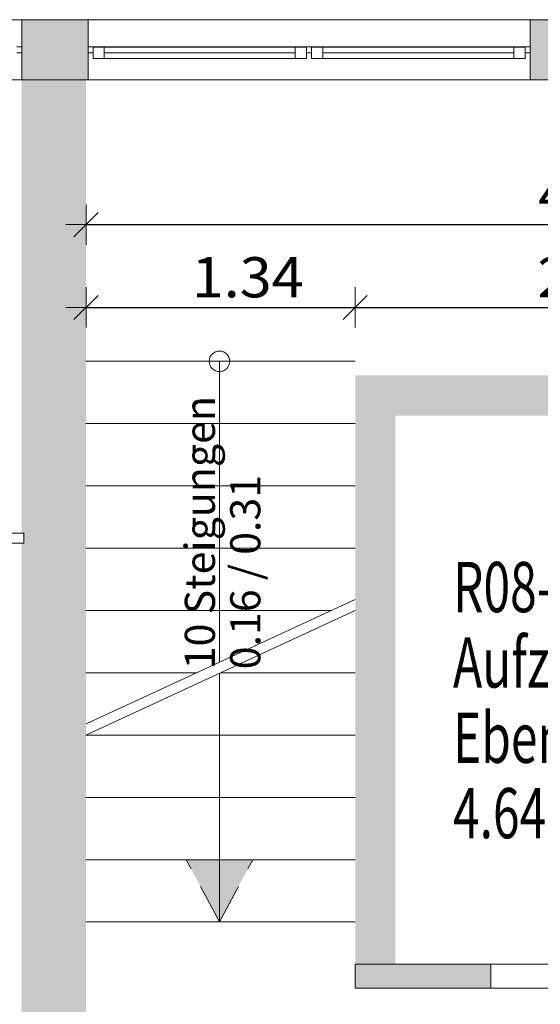
# Model space of a CAD drawing. Units: metres. Extents: x -51 to 92, y -31 to 47.
# Drawn here: x 66 to 68, y -3 to 2 of the extents above; entities that cross this region are included whole.
import ezdxf

# ---------------------------------------------------------------- set-up
doc = ezdxf.new("R2010")
doc.units = ezdxf.units.M
doc.header["$PDMODE"] = 65
doc.linetypes.add('AUSGEZOGEN', pattern=[0])
doc.linetypes.add('VERDECKT2_S2', pattern=[0.27, 0.2, -0.07])
for name, color, linetype, lineweight in [('Allgemein01', 7, 'AUSGEZOGEN', 13), ('Beschriften', 7, 'AUSGEZOGEN', 25), ('Standard', 7, 'AUSGEZOGEN', 25), ('Wand', 7, 'AUSGEZOGEN', 50)]:
    doc.layers.add(name, color=color, linetype=linetype, lineweight=lineweight)
doc.styles.add('TXT', font='txt.shx')
doc.dimstyles.new('_DIMSTYLE_3', dxfattribs={"dimtxt": 0.2, "dimasz": 0.2, "dimexe": 0, "dimexo": 1e-06, "dimgap": 0.1, "dimtad": 2, "dimrnd": 0.005, "dimzin": 4, "dimdsep": 46, "dimtxsty": 'Standard', "dimblk1": 'ALL_ML_STRICH', "dimblk2": 'ALL_ML_STRICH', "dimsah": 1, "dimcen": 0, "dimse1": 1, "dimse2": 1, "dimclrd": 7, "dimclre": 7, "dimclrt": 7, "dimadec": 0, "dimazin": 0, "dimtfac": 1, "dimtdec": 0, "dimtix": 1, "dimtmove": 2, "dimatfit": 3, "dimfxl": 0, "dimtzin": 0, "dimlwd": 0, "dimlwe": 13, "dimarcsym": 0})

# ---------------------------------------------------------------- blocks, each defined once
blk = doc.blocks.new('ALL_ML_STRICH')
at = {"color": 0, "linetype": 'ByBlock', "lineweight": -2}
for p, q in [((0, -0.5), (0, 0.5)), ((-0.3, -0.3), (0.3, 0.3)), ((-1, 0), (0.5, 0))]:
    blk.add_line(p, q, dxfattribs=at)
blk = doc.blocks.new('*D7')
at = {"layer": 'DEFPOINTS', "color": 7, "linetype": 'AUSGEZOGEN', "lineweight": 13}
for p in [(65.8783, 1.654), (65.8783, 0.5223), (67.2183, 0.184)]:
    blk.add_point(p, dxfattribs=at)
at = {"layer": 'Wand', "color": 7, "linetype": 'AUSGEZOGEN', "lineweight": -2}
blk.add_line((65.8783, 0.5223), (67.2183, 0.5223), dxfattribs=at)
at = {"layer": 'Wand', "color": 7, "linetype": 'AUSGEZOGEN', "lineweight": 13, "xscale": 0.2, "yscale": 0.2, "zscale": 0.2, "rotation": 180}
blk.add_blockref('ALL_ML_STRICH', (65.8783, 0.5223), dxfattribs=at)
at = {"layer": 'Wand', "color": 7, "linetype": 'AUSGEZOGEN', "lineweight": 13, "xscale": 0.2, "yscale": 0.2, "zscale": 0.2}
blk.add_blockref('ALL_ML_STRICH', (67.2183, 0.5223), dxfattribs=at)
at = {"layer": 'Wand', "color": 7, "linetype": 'AUSGEZOGEN', "lineweight": 13, "insert": (66.6831, 0.6723), "char_height": 0.2, "width": 0.84, "attachment_point": 5}
blk.add_mtext('\\W1.05;\\A1;{\\A1;{1.34\\H0.132000;\\S^ ;}}', dxfattribs=at)
blk = doc.blocks.new('*D8')
at = {"layer": 'DEFPOINTS', "color": 7, "linetype": 'AUSGEZOGEN', "lineweight": 13}
for p in [(67.2183, 0.5223), (67.2183, 0.184), (69.3183, 0.184)]:
    blk.add_point(p, dxfattribs=at)
at = {"layer": 'Wand', "color": 7, "linetype": 'AUSGEZOGEN', "lineweight": -2}
blk.add_line((67.2183, 0.5223), (69.3183, 0.5223), dxfattribs=at)
at = {"layer": 'Wand', "color": 7, "linetype": 'AUSGEZOGEN', "lineweight": 13, "xscale": 0.2, "yscale": 0.2, "zscale": 0.2, "rotation": 180}
blk.add_blockref('ALL_ML_STRICH', (67.2183, 0.5223), dxfattribs=at)
at = {"layer": 'Wand', "color": 7, "linetype": 'AUSGEZOGEN', "lineweight": 13, "xscale": 0.2, "yscale": 0.2, "zscale": 0.2}
blk.add_blockref('ALL_ML_STRICH', (69.3183, 0.5223), dxfattribs=at)
at = {"layer": 'Wand', "color": 7, "linetype": 'AUSGEZOGEN', "lineweight": 13, "insert": (68.403, 0.6723), "char_height": 0.2, "width": 0.84, "attachment_point": 5}
blk.add_mtext('\\W1.05;\\A1;{\\A1;{2.10\\H0.132000;\\S^ ;}}', dxfattribs=at)
blk = doc.blocks.new('*D10')
at = {"layer": 'DEFPOINTS', "color": 7, "linetype": 'AUSGEZOGEN', "lineweight": 13}
for p in [(65.8783, 1.654), (70.6683, 1.654), (65.8783, 0.9341)]:
    blk.add_point(p, dxfattribs=at)
at = {"layer": 'Wand', "color": 7, "linetype": 'AUSGEZOGEN', "lineweight": -2}
blk.add_line((65.8783, 0.9341), (70.6683, 0.9341), dxfattribs=at)
at = {"layer": 'Wand', "color": 7, "linetype": 'AUSGEZOGEN', "lineweight": 13, "xscale": 0.2, "yscale": 0.2, "zscale": 0.2, "rotation": 180}
blk.add_blockref('ALL_ML_STRICH', (65.8783, 0.9341), dxfattribs=at)
at = {"layer": 'Wand', "color": 7, "linetype": 'AUSGEZOGEN', "lineweight": 13, "xscale": 0.2, "yscale": 0.2, "zscale": 0.2}
blk.add_blockref('ALL_ML_STRICH', (70.6683, 0.9341), dxfattribs=at)
at = {"layer": 'Wand', "color": 7, "linetype": 'AUSGEZOGEN', "lineweight": 13, "insert": (68.4075, 1.0841), "char_height": 0.2, "width": 0.84, "attachment_point": 5}
blk.add_mtext('\\W1.05;\\A1;{\\A1;{4.79\\H0.132000;\\S^ ;}}', dxfattribs=at)

msp = doc.modelspace()

# ---------------------------------------------------------------- hatches: boundary and pattern name
at = {"layer": 'Standard', "linetype": 'AUSGEZOGEN', "lineweight": 13, "true_color": 0x000000}
for points in [[(66.3769, -2.226), (66.5424, -2.536), (66.5424, -2.226)], [(66.5424, -2.226), (66.5424, -2.536), (66.7079, -2.226)]]:
    msp.add_hatch(color=18, dxfattribs=at).paths.add_polyline_path(points)
at = {"layer": 'Wand', "linetype": 'AUSGEZOGEN', "lineweight": 13}
for points in [[(65.5583, 1.654), (65.8883, 1.654), (65.8883, 1.954), (65.5583, 1.954)], [(65.5583, 1.654), (65.8883, 1.654), (65.8883, 1.954), (65.5583, 1.954)], [(68.0883, 1.654), (68.3783, 1.654), (68.3783, 1.954), (68.0883, 1.954)], [(68.0883, 1.654), (68.3783, 1.654), (68.3783, 1.954), (68.0883, 1.954)], [(65.8783, -5.726), (65.8783, 1.654), (65.5583, 1.654), (65.5583, -0.601), (65.5683, -0.601), (65.5683, -0.651), (65.5583, -0.651), (65.5583, -5.726)], [(65.8783, -5.726), (65.8783, 1.654), (65.5583, 1.654), (65.5583, -0.601), (65.5683, -0.601), (65.5683, -0.651), (65.5583, -0.651), (65.5583, -5.726)], [(67.4183, -2.746), (67.4183, 0.184), (67.2183, 0.184), (67.2183, -2.746)], [(67.4183, -2.746), (67.4183, 0.184), (67.2183, 0.184), (67.2183, -2.746)], [(67.4183, -0.016), (69.1183, -0.016), (69.1183, 0.184), (67.4183, 0.184)], [(67.4183, -0.016), (69.1183, -0.016), (69.1183, 0.184), (67.4183, 0.184)], [(67.8933, -2.746), (67.2183, -2.746), (67.2183, -2.866), (67.8933, -2.866)], [(67.8933, -2.746), (67.2183, -2.746), (67.2183, -2.866), (67.8933, -2.866)]]:
    msp.add_hatch(color=252, dxfattribs=at).paths.add_polyline_path(points)

# ---------------------------------------------------------------- linework, layer by layer
at = {"layer": 'Allgemein01', "color": 7, "linetype": 'AUSGEZOGEN', "lineweight": 13}
for p, q in [((65.8774, -0.056), (67.2183, -0.056)), ((65.8774, -0.056), (67.2183, -0.056)), ((65.8774, -0.366), (67.2183, -0.366)), ((65.8774, -0.366), (67.2183, -0.366)), ((65.8774, -0.676), (67.2183, -0.676)), ((65.8774, -0.676), (67.2183, -0.676)), ((65.8783, -1.5505), (67.2183, -0.9309)), ((65.8783, -1.5505), (67.2183, -0.9309)), ((65.8774, -1.606), (67.2183, -0.986)), ((65.8774, -0.986), (67.0991, -0.986)), ((65.8774, -1.606), (67.2183, -0.986)), ((65.8774, -0.986), (67.0991, -0.986)), ((65.8774, -1.296), (66.4287, -1.296)), ((65.8774, -1.296), (66.4287, -1.296)), ((66.5478, -1.296), (67.2183, -1.296)), ((66.5478, -1.296), (67.2183, -1.296)), ((65.8774, -1.606), (67.2183, -1.606)), ((65.8774, -1.606), (67.2183, -1.606)), ((65.8774, -1.916), (67.2183, -1.916)), ((65.8774, -1.916), (67.2183, -1.916)), ((65.8774, -2.226), (67.2183, -2.226)), ((65.8774, -2.226), (67.2183, -2.226)), ((65.8774, -2.536), (67.2183, -2.536)), ((65.8774, -2.536), (67.2183, -2.536))]:
    msp.add_line(p, q, dxfattribs=at)
at = {"layer": 'Standard', "color": 7, "linetype": 'AUSGEZOGEN', "lineweight": 13}
for p, q in [((65.5583, 1.819), (65.5333, 1.819)), ((65.5583, 1.819), (65.5333, 1.819)), ((65.5583, 1.789), (65.5583, 1.819)), ((65.5583, 1.789), (65.5583, 1.819)), ((65.8883, 1.819), (65.9133, 1.819)), ((65.8883, 1.789), (65.8883, 1.819)), ((65.8883, 1.819), (65.9133, 1.819)), ((65.8883, 1.789), (65.8883, 1.819)), ((65.9133, 1.819), (65.9133, 1.789)), ((65.9133, 1.819), (66.9758, 1.819)), ((65.9133, 1.819), (65.9133, 1.789)), ((65.9133, 1.819), (66.9758, 1.819)), ((65.9133, 1.817), (65.9693, 1.817)), ((65.9133, 1.761), (65.9133, 1.817)), ((65.9133, 1.817), (65.9693, 1.817)), ((65.9133, 1.761), (65.9133, 1.817)), ((65.9693, 1.817), (65.9693, 1.761)), ((65.9693, 1.817), (66.9198, 1.817)), ((65.9693, 1.817), (65.9693, 1.761)), ((65.9693, 1.817), (66.9198, 1.817)), ((66.9198, 1.817), (66.9758, 1.817)), ((66.9198, 1.761), (66.9198, 1.817)), ((66.9198, 1.817), (66.9758, 1.817)), ((66.9198, 1.761), (66.9198, 1.817)), ((66.9758, 1.819), (67.0008, 1.819)), ((66.9758, 1.789), (66.9758, 1.819)), ((66.9758, 1.819), (67.0008, 1.819)), ((66.9758, 1.789), (66.9758, 1.819)), ((66.9758, 1.817), (66.9758, 1.761)), ((66.9758, 1.817), (66.9758, 1.761)), ((67.0008, 1.819), (67.0008, 1.789)), ((67.0008, 1.819), (68.0633, 1.819)), ((67.0008, 1.819), (67.0008, 1.789)), ((67.0008, 1.819), (68.0633, 1.819)), ((67.0008, 1.817), (67.0568, 1.817)), ((67.0008, 1.761), (67.0008, 1.817)), ((68.0633, 1.817), (67.0008, 1.817)), ((67.0008, 1.817), (67.0568, 1.817)), ((67.0008, 1.761), (67.0008, 1.817)), ((68.0633, 1.817), (67.0008, 1.817)), ((67.0568, 1.817), (67.0568, 1.761)), ((67.0568, 1.817), (67.0568, 1.761)), ((68.0073, 1.817), (68.0633, 1.817)), ((68.0073, 1.761), (68.0073, 1.817)), ((68.0073, 1.817), (68.0633, 1.817)), ((68.0073, 1.761), (68.0073, 1.817)), ((68.0883, 1.819), (68.0633, 1.819)), ((68.0633, 1.819), (68.0633, 1.789)), ((68.0883, 1.819), (68.0633, 1.819)), ((68.0633, 1.819), (68.0633, 1.789)), ((68.0633, 1.817), (68.0633, 1.761)), ((68.0633, 1.817), (68.0633, 1.761)), ((68.0883, 1.789), (68.0883, 1.819)), ((68.0883, 1.789), (68.0883, 1.819)), ((65.5333, 1.789), (65.5583, 1.789)), ((65.5333, 1.789), (65.5583, 1.789)), ((65.9133, 1.789), (65.8883, 1.789)), ((65.9133, 1.789), (65.8883, 1.789)), ((65.9693, 1.789), (66.9198, 1.789)), ((65.9693, 1.789), (66.9198, 1.789)), ((67.0008, 1.789), (66.9758, 1.789)), ((67.0008, 1.789), (66.9758, 1.789)), ((68.0073, 1.789), (67.0568, 1.789)), ((68.0073, 1.789), (67.0568, 1.789)), ((68.0633, 1.789), (68.0883, 1.789)), ((68.0633, 1.789), (68.0883, 1.789)), ((65.9693, 1.761), (65.9133, 1.761)), ((65.9693, 1.761), (65.9133, 1.761)), ((65.9693, 1.761), (66.9198, 1.761)), ((65.9693, 1.761), (66.9198, 1.761)), ((66.9758, 1.761), (66.9198, 1.761)), ((66.9758, 1.761), (66.9198, 1.761)), ((67.0568, 1.761), (67.0008, 1.761)), ((68.0633, 1.761), (67.0008, 1.761)), ((67.0568, 1.761), (67.0008, 1.761)), ((68.0633, 1.761), (67.0008, 1.761)), ((68.0633, 1.761), (68.0073, 1.761)), ((68.0633, 1.761), (68.0073, 1.761)), ((65.8774, 0.254), (67.2183, 0.254)), ((66.5424, 0.254), (66.5424, -1.2434)), ((66.5424, -1.2985), (66.5424, -2.536))]:
    msp.add_line(p, q, dxfattribs=at)
at = {"layer": 'Standard', "color": 171, "linetype": 'AUSGEZOGEN', "lineweight": 13}
for p, q in [((65.9693, 1.789, 8.371), (66.9198, 1.789, 9.23)), ((65.9693, 1.789, 10.089), (66.9198, 1.789, 9.23)), ((65.9693, 1.789, 8.371), (66.4445, 1.789, 10.089)), ((65.9693, 1.789, 8.371), (66.9198, 1.789, 9.23)), ((65.9693, 1.789, 10.089), (66.9198, 1.789, 9.23)), ((65.9693, 1.789, 8.371), (66.4445, 1.789, 10.089)), ((66.9198, 1.789, 8.371), (66.4445, 1.789, 10.089)), ((66.9198, 1.789, 8.371), (66.4445, 1.789, 10.089)), ((68.0073, 1.789, 8.371), (67.0568, 1.789, 9.23)), ((68.0073, 1.789, 10.089), (67.0568, 1.789, 9.23)), ((67.0568, 1.789, 8.371), (67.532, 1.789, 10.089)), ((68.0073, 1.789, 8.371), (67.0568, 1.789, 9.23)), ((68.0073, 1.789, 10.089), (67.0568, 1.789, 9.23)), ((67.0568, 1.789, 8.371), (67.532, 1.789, 10.089)), ((68.0073, 1.789, 8.371), (67.532, 1.789, 10.089)), ((68.0073, 1.789, 8.371), (67.532, 1.789, 10.089))]:
    msp.add_line(p, q, dxfattribs=at)
at = {"layer": 'Standard', "color": 7, "linetype": 'VERDECKT2_S2', "lineweight": 13}
for q in [(66.3769, -2.226), (66.7079, -2.226)]:
    msp.add_line((66.5424, -2.536), q, dxfattribs=at)
at = {"layer": 'Standard', "color": 7, "linetype": 'AUSGEZOGEN', "lineweight": 13}
msp.add_circle((66.5424, 0.254), 0.051, dxfattribs=at)
at = {"layer": 'Standard', "color": 7, "linetype": 'AUSGEZOGEN', "lineweight": 18, "extrusion": (0, -1, 0)}
for points in [[(65.9693, 8.315, -1.817), (65.9133, 8.315, -1.817), (65.9693, 10.145, -1.817), (65.9133, 10.145, -1.817)], [(65.9693, 8.315, -1.817), (65.9133, 8.315, -1.817), (65.9693, 10.145, -1.817), (65.9133, 10.145, -1.817)], [(66.9198, 8.371, -1.817), (66.9198, 8.315, -1.817), (65.9693, 8.371, -1.817), (65.9693, 8.315, -1.817)], [(65.9693, 10.089, -1.817), (65.9693, 10.145, -1.817), (66.9198, 10.089, -1.817), (66.9198, 10.145, -1.817)], [(66.9198, 8.371, -1.817), (66.9198, 8.315, -1.817), (65.9693, 8.371, -1.817), (65.9693, 8.315, -1.817)], [(65.9693, 10.089, -1.817), (65.9693, 10.145, -1.817), (66.9198, 10.089, -1.817), (66.9198, 10.145, -1.817)], [(66.9198, 10.145, -1.817), (66.9758, 10.145, -1.817), (66.9198, 8.315, -1.817), (66.9758, 8.315, -1.817)], [(66.9198, 10.145, -1.817), (66.9758, 10.145, -1.817), (66.9198, 8.315, -1.817), (66.9758, 8.315, -1.817)], [(67.0568, 8.315, -1.817), (67.0008, 8.315, -1.817), (67.0568, 10.145, -1.817), (67.0008, 10.145, -1.817)], [(67.0568, 8.315, -1.817), (67.0008, 8.315, -1.817), (67.0568, 10.145, -1.817), (67.0008, 10.145, -1.817)], [(67.0568, 10.089, -1.817), (67.0568, 10.145, -1.817), (68.0073, 10.089, -1.817), (68.0073, 10.145, -1.817)], [(68.0073, 8.371, -1.817), (68.0073, 8.315, -1.817), (67.0568, 8.371, -1.817), (67.0568, 8.315, -1.817)], [(67.0568, 10.089, -1.817), (67.0568, 10.145, -1.817), (68.0073, 10.089, -1.817), (68.0073, 10.145, -1.817)], [(68.0073, 8.371, -1.817), (68.0073, 8.315, -1.817), (67.0568, 8.371, -1.817), (67.0568, 8.315, -1.817)], [(68.0073, 10.145, -1.817), (68.0633, 10.145, -1.817), (68.0073, 8.315, -1.817), (68.0633, 8.315, -1.817)], [(68.0073, 10.145, -1.817), (68.0633, 10.145, -1.817), (68.0073, 8.315, -1.817), (68.0633, 8.315, -1.817)]]:
    msp.add_solid(points, dxfattribs=at)
at = {"layer": 'Standard', "color": 7, "linetype": 'AUSGEZOGEN', "lineweight": 13, "extrusion": (0, 1, 0)}
for points in [[(-65.5333, 9.99, 1.789), (-65.5333, 9.28, 1.789), (-65.5583, 9.99, 1.789), (-65.5583, 9.28, 1.789)], [(-65.5333, 9.99, 1.789), (-65.5333, 9.28, 1.789), (-65.5583, 9.99, 1.789), (-65.5583, 9.28, 1.789)], [(-65.8883, 8.29, 1.789), (-65.9133, 8.29, 1.789), (-65.8883, 10.17, 1.789), (-65.9133, 10.17, 1.789)], [(-65.8883, 8.29, 1.789), (-65.9133, 8.29, 1.789), (-65.8883, 10.17, 1.789), (-65.9133, 10.17, 1.789)], [(-65.9133, 10.17, 1.789), (-65.9133, 10.145, 1.789), (-68.0633, 10.17, 1.789), (-68.0633, 10.145, 1.789)], [(-68.0633, 8.29, 1.789), (-68.0633, 8.315, 1.789), (-65.9133, 8.29, 1.789), (-65.9133, 8.315, 1.789)], [(-65.9133, 10.17, 1.789), (-65.9133, 10.145, 1.789), (-68.0633, 10.17, 1.789), (-68.0633, 10.145, 1.789)], [(-68.0633, 8.29, 1.789), (-68.0633, 8.315, 1.789), (-65.9133, 8.29, 1.789), (-65.9133, 8.315, 1.789)], [(-67.0008, 10.145, 1.789), (-66.9758, 10.145, 1.789), (-67.0008, 8.315, 1.789), (-66.9758, 8.315, 1.789)], [(-67.0008, 10.145, 1.789), (-66.9758, 10.145, 1.789), (-67.0008, 8.315, 1.789), (-66.9758, 8.315, 1.789)], [(-68.0883, 10.17, 1.789), (-68.0633, 10.17, 1.789), (-68.0883, 8.29, 1.789), (-68.0633, 8.29, 1.789)], [(-68.0883, 10.17, 1.789), (-68.0633, 10.17, 1.789), (-68.0883, 8.29, 1.789), (-68.0633, 8.29, 1.789)]]:
    msp.add_solid(points, dxfattribs=at)
at = {"layer": 'Standard', "color": 171, "linetype": 'AUSGEZOGEN', "lineweight": 13}
for points in [[(65.9693, 1.789, 10.089), (65.9693, 1.789, 8.371), (66.9198, 1.789, 8.371), (66.9198, 1.789, 10.089)], [(65.9693, 1.789, 10.089), (65.9693, 1.789, 8.371), (66.9198, 1.789, 8.371), (66.9198, 1.789, 10.089)], [(68.0073, 1.789, 8.371), (68.0073, 1.789, 10.089), (67.0568, 1.789, 10.089), (67.0568, 1.789, 8.371)], [(68.0073, 1.789, 8.371), (68.0073, 1.789, 10.089), (67.0568, 1.789, 10.089), (67.0568, 1.789, 8.371)]]:
    msp.add_3dface(points, dxfattribs=at)
at = {"layer": 'Wand', "color": 7, "linetype": 'AUSGEZOGEN', "lineweight": 18}
for points in [[(65.5583, -0.601, 7.3), (65.5583, 1.654, 7.3), (65.5683, -0.601, 7.3), (65.5583, 1.654, 7.3)], [(65.8783, 1.654, 7.3), (65.5683, -0.601, 7.3), (65.5583, 1.654, 7.3), (65.5683, -0.601, 7.3)], [(65.5583, -0.601, 7.3), (65.5583, 1.654, 7.3), (65.5683, -0.601, 7.3), (65.5583, 1.654, 7.3)], [(65.8783, 1.654, 7.3), (65.5683, -0.601, 7.3), (65.5583, 1.654, 7.3), (65.5683, -0.601, 7.3)], [(65.5683, -0.601, 7.3), (65.8783, 1.654, 7.3), (65.8783, -5.726, 7.3), (65.8783, 1.654, 7.3)], [(65.5683, -0.601, 7.3), (65.8783, 1.654, 7.3), (65.8783, -5.726, 7.3), (65.8783, 1.654, 7.3)], [(67.2183, -2.746, 7.3), (67.2183, 0.184, 7.3), (67.4183, -2.746, 7.3), (67.4183, 0.184, 7.3)], [(67.2183, -2.746, 7.3), (67.2183, 0.184, 7.3), (67.4183, -2.746, 7.3), (67.4183, 0.184, 7.3)], [(67.4183, 0.184, 7.3), (69.1183, 0.184, 7.3), (67.4183, -0.016, 7.3), (69.1183, -0.016, 7.3)], [(67.4183, 0.184, 7.3), (69.1183, 0.184, 7.3), (67.4183, -0.016, 7.3), (69.1183, -0.016, 7.3)], [(65.5683, -0.651, 7.3), (65.5683, -0.601, 7.3), (65.8783, -5.726, 7.3), (65.5683, -0.601, 7.3)], [(65.5683, -0.651, 7.3), (65.5683, -0.601, 7.3), (65.8783, -5.726, 7.3), (65.5683, -0.601, 7.3)], [(65.5583, -5.726, 7.3), (65.5583, -0.651, 7.3), (65.8783, -5.726, 7.3), (65.5583, -0.651, 7.3)], [(65.5583, -0.651, 7.3), (65.5683, -0.651, 7.3), (65.8783, -5.726, 7.3), (65.5683, -0.651, 7.3)], [(65.5583, -5.726, 7.3), (65.5583, -0.651, 7.3), (65.8783, -5.726, 7.3), (65.5583, -0.651, 7.3)], [(65.5583, -0.651, 7.3), (65.5683, -0.651, 7.3), (65.8783, -5.726, 7.3), (65.5683, -0.651, 7.3)]]:
    msp.add_solid(points, dxfattribs=at)

# ---------------------------------------------------------------- texts
at = {"layer": 'Beschriften', "color": 7, "linetype": 'AUSGEZOGEN', "lineweight": 25, "char_height": 0.25, "attachment_point": 1, "style": 'TXT'}
for s, insert, width in [('\\W0.70;R08-01', (67.7049, -0.7444), 1.031944), ('\\W0.70;Aufzug', (67.7049, -1.1194), 1.031944), ('\\W0.70;Ebene\\~E', (67.7049, -1.4944), 1.198611), ('\\W0.70;4.64\\~m²', (67.7049, -1.8694), 1.198611)]:
    msp.add_mtext(s, dxfattribs=dict(at, insert=insert, width=width))
at = {"layer": 'Standard', "color": 7, "linetype": 'AUSGEZOGEN', "lineweight": 13, "insert": (66.3701, -1.2785), "char_height": 0.15, "width": 1.72875, "attachment_point": 1, "rotation": 90, "line_spacing_factor": 0.903614}
msp.add_mtext('{\\fArial|i0|b0;\\H0.150000;\\W1.000000;\\C7;10 Steigungen}\\P{\\fArial|i0|b0;\\H0.150000;\\W1.000000;\\C7;0.16 / 0.31}\\P', dxfattribs=at)

# ---------------------------------------------------------------- dimensions: what is measured, and where the dimension line sits
at = {"layer": 'Wand', "color": 7, "linetype": 'AUSGEZOGEN', "lineweight": 13}
for base, p1, p2, picture, middle in [((67.2183, 0.5223), (65.8783, 1.654), (67.2183, 0.184), '*D7', (66.6831, 0.6723)), ((70.6683, 0.9341), (65.8783, 1.654), (70.6683, 1.654), '*D10', (68.4075, 1.0841)), ((69.3183, 0.5223), (67.2183, 0.184), (69.3183, 0.184), '*D8', (68.403, 0.6723))]:
    dim = msp.add_linear_dim(base=base, p1=p1, p2=p2, dimstyle='_DIMSTYLE_3', override={"dimpost": '<>', "dimclrd": 7, "dimclre": 7, "dimclrt": 7, "dimlwd": 0, "dimlwe": 13}, dxfattribs=at)
    dim.commit()
    dim.dimension.update_dxf_attribs({"geometry": picture, "text_midpoint": middle, "dimtype": 160})

# ---------------------------------------------------------------- meshes
at = {"layer": 'Wand', "color": 7, "linetype": 'AUSGEZOGEN', "lineweight": 18}
mesh = msp.add_polyface(dxfattribs=at)
corners = [(60.7283, 1.954, 7.3), (60.7283, 1.654, 7.3), (65.5583, 1.654, 7.3), (65.5583, 1.954, 7.3), (60.7283, 1.654, 10.7), (60.7283, 1.954, 10.7), (65.5583, 1.954, 10.7), (65.5583, 1.654, 10.7), (62.9883, 1.654, 9.28), (62.9883, 1.654, 9.99), (63.3583, 1.654, 9.28), (63.3583, 1.654, 9.99), (65.5583, 1.654, 9.28), (60.7883, 1.654, 9.28), (65.5583, 1.654, 9.99), (60.7883, 1.654, 9.99), (65.5583, 1.954, 9.28), (65.5583, 1.954, 9.99), (60.7283, 1.954, 9.28), (60.7883, 1.954, 9.28), (60.7883, 1.954, 9.99), (62.9883, 1.954, 9.28), (62.9883, 1.954, 9.99), (63.3583, 1.954, 9.99), (63.3583, 1.954, 9.28)]
mesh.append_faces([[corners[k] for k in face] for face in [(0, 1, 2, 3), (4, 5, 6, 7), (1, 0, 5, 4), (3, 2, 12, 16), (17, 14, 7, 6), (23, 11, 14, 17), (10, 24, 16, 12), (11, 23, 24, 10), (20, 15, 9, 22), (13, 19, 21, 8), (15, 20, 19, 13), (22, 9, 8, 21)]], dxfattribs={"color": 7})
mesh.append_faces([[corners[k] for k in face] for face in [(0, 3, 18)]], dxfattribs={"vtx0": -1, "color": 7})
mesh.append_faces([[corners[k] for k in face] for face in [(10, 9, 11), (14, 15, 7), (7, 15, 4), (18, 20, 5), (5, 22, 6), (23, 21, 24)]], dxfattribs={"vtx0": -1, "vtx1": -1, "color": 7})
mesh.append_faces([[corners[k] for k in face] for face in [(6, 22, 23)]], dxfattribs={"vtx0": -1, "vtx1": -1, "vtx2": -1, "color": 7})
mesh.append_faces([[corners[k] for k in face] for face in [(13, 2, 1)]], dxfattribs={"vtx0": -1, "vtx2": -1, "color": 7})
mesh.append_faces([[corners[k] for k in face] for face in [(17, 6, 23)]], dxfattribs={"vtx1": -1, "color": 7})
mesh.append_faces([[corners[k] for k in face] for face in [(8, 9, 10), (12, 2, 13), (15, 13, 4), (1, 4, 13), (19, 20, 18), (18, 3, 21), (20, 22, 5), (22, 21, 23), (3, 16, 21)]], dxfattribs={"vtx1": -1, "vtx2": -1, "color": 7})
mesh = msp.add_polyface(dxfattribs=at)
corners = [(60.7283, 1.954, 7.3), (60.7283, 1.654, 7.3), (65.5583, 1.654, 7.3), (65.5583, 1.954, 7.3), (60.7283, 1.654, 10.7), (60.7283, 1.954, 10.7), (65.5583, 1.954, 10.7), (65.5583, 1.654, 10.7), (62.9883, 1.654, 9.28), (62.9883, 1.654, 9.99), (63.3583, 1.654, 9.28), (63.3583, 1.654, 9.99), (65.5583, 1.654, 9.28), (60.7883, 1.654, 9.28), (65.5583, 1.654, 9.99), (60.7883, 1.654, 9.99), (65.5583, 1.954, 9.28), (65.5583, 1.954, 9.99), (60.7283, 1.954, 9.28), (60.7883, 1.954, 9.28), (60.7883, 1.954, 9.99), (62.9883, 1.954, 9.28), (62.9883, 1.954, 9.99), (63.3583, 1.954, 9.99), (63.3583, 1.954, 9.28)]
mesh.append_faces([[corners[k] for k in face] for face in [(0, 1, 2, 3), (4, 5, 6, 7), (1, 0, 5, 4), (3, 2, 12, 16), (17, 14, 7, 6), (23, 11, 14, 17), (10, 24, 16, 12), (11, 23, 24, 10), (20, 15, 9, 22), (13, 19, 21, 8), (15, 20, 19, 13), (22, 9, 8, 21)]], dxfattribs={"color": 7})
mesh.append_faces([[corners[k] for k in face] for face in [(0, 3, 18)]], dxfattribs={"vtx0": -1, "color": 7})
mesh.append_faces([[corners[k] for k in face] for face in [(10, 9, 11), (14, 15, 7), (7, 15, 4), (18, 20, 5), (5, 22, 6), (23, 21, 24)]], dxfattribs={"vtx0": -1, "vtx1": -1, "color": 7})
mesh.append_faces([[corners[k] for k in face] for face in [(6, 22, 23)]], dxfattribs={"vtx0": -1, "vtx1": -1, "vtx2": -1, "color": 7})
mesh.append_faces([[corners[k] for k in face] for face in [(13, 2, 1)]], dxfattribs={"vtx0": -1, "vtx2": -1, "color": 7})
mesh.append_faces([[corners[k] for k in face] for face in [(17, 6, 23)]], dxfattribs={"vtx1": -1, "color": 7})
mesh.append_faces([[corners[k] for k in face] for face in [(8, 9, 10), (12, 2, 13), (15, 13, 4), (1, 4, 13), (19, 20, 18), (18, 3, 21), (20, 22, 5), (22, 21, 23), (3, 16, 21)]], dxfattribs={"vtx1": -1, "vtx2": -1, "color": 7})
mesh = msp.add_polyface(dxfattribs=at)
corners = [(65.5583, 1.954, 7.3), (65.5583, 1.654, 7.3), (91.6233, 1.654, 7.3), (91.6233, 1.954, 7.3), (65.5583, 1.654, 10.7), (65.5583, 1.954, 10.7), (91.6233, 1.954, 10.7), (91.6233, 1.654, 10.7), (71.0183, 1.654, 8.29), (71.0183, 1.654, 8.205), (70.6633, 1.654, 8.29), (68.0883, 1.654, 8.29), (68.0883, 1.654, 10.17), (68.3783, 1.654, 8.29), (68.3783, 1.654, 10.17), (65.8883, 1.654, 8.29), (70.6633, 1.654, 10.17), (71.0183, 1.654, 10.355), (65.8883, 1.654, 10.17), (73.2783, 1.654, 8.205), (73.2783, 1.654, 10.355), (73.5783, 1.654, 8.205), (73.5783, 1.654, 10.355), (75.8383, 1.654, 8.205), (75.8383, 1.654, 10.355), (76.1383, 1.654, 8.205), (76.1383, 1.654, 10.355), (78.3983, 1.654, 8.205), (78.3983, 1.654, 10.355), (78.6983, 1.654, 8.205), (78.6983, 1.654, 10.355), (80.9583, 1.654, 8.205), (80.9583, 1.654, 10.355), (81.2583, 1.654, 8.205), (81.2583, 1.654, 10.355), (83.5183, 1.654, 8.205), (83.5183, 1.654, 10.355), (83.8183, 1.654, 8.205), (83.8183, 1.654, 10.355), (86.0783, 1.654, 8.205), (86.0783, 1.654, 10.355), (86.3783, 1.654, 8.205), (86.3783, 1.654, 10.355), (88.6383, 1.654, 8.205), (88.6383, 1.654, 10.355), (88.9383, 1.654, 8.205), (88.9383, 1.654, 10.355), (91.1983, 1.654, 8.205), (91.1983, 1.654, 10.355), (91.6233, 1.654, 8.205), (65.5583, 1.954, 8.205), (88.9383, 1.954, 8.205), (88.9383, 1.954, 10.355), (88.6383, 1.954, 8.205), (88.6383, 1.954, 10.355), (86.3783, 1.954, 8.205), (86.3783, 1.954, 10.355), (86.0783, 1.954, 8.205), (86.0783, 1.954, 10.355), (83.8183, 1.954, 8.205), (83.8183, 1.954, 10.355), (83.5183, 1.954, 8.205), (83.5183, 1.954, 10.355), (81.2583, 1.954, 8.205), (81.2583, 1.954, 10.355), (80.9583, 1.954, 8.205), (80.9583, 1.954, 10.355), (78.6983, 1.954, 8.205), (78.6983, 1.954, 10.355), (78.3983, 1.954, 8.205), (78.3983, 1.954, 10.355), (76.1383, 1.954, 8.205), (76.1383, 1.954, 10.355), (75.8383, 1.954, 8.205), (75.8383, 1.954, 10.355), (73.5783, 1.954, 8.205), (73.5783, 1.954, 10.355), (73.2783, 1.954, 8.205), (73.2783, 1.954, 10.355), (71.0183, 1.954, 8.205), (65.5583, 1.954, 8.29), (68.3783, 1.954, 8.29), (68.3783, 1.954, 10.17), (68.0883, 1.954, 8.29), (68.0883, 1.954, 10.17), (65.8883, 1.954, 8.29), (65.8883, 1.954, 10.17), (70.6633, 1.954, 8.29), (71.0183, 1.954, 10.355), (91.1983, 1.954, 8.205), (91.1983, 1.954, 10.355), (70.6633, 1.954, 10.17)]
mesh.append_faces([[corners[k] for k in face] for face in [(0, 1, 2, 3), (4, 5, 6, 7), (1, 0, 5, 4), (3, 2, 7, 6), (20, 78, 88, 17), (77, 19, 9, 79), (78, 20, 19, 77), (17, 88, 79, 9), (24, 74, 76, 22), (73, 23, 21, 75), (74, 24, 23, 73), (22, 76, 75, 21), (28, 70, 72, 26), (69, 27, 25, 71), (70, 28, 27, 69), (26, 72, 71, 25), (32, 66, 68, 30), (65, 31, 29, 67), (66, 32, 31, 65), (30, 68, 67, 29), (36, 62, 64, 34), (61, 35, 33, 63), (62, 36, 35, 61), (34, 64, 63, 33), (40, 58, 60, 38), (57, 39, 37, 59), (58, 40, 39, 57), (38, 60, 59, 37), (44, 54, 56, 42), (53, 43, 41, 55), (54, 44, 43, 53), (42, 56, 55, 41), (48, 90, 52, 46), (89, 47, 45, 51), (90, 48, 47, 89), (46, 52, 51, 45), (12, 84, 86, 18), (83, 11, 15, 85), (84, 12, 11, 83), (18, 86, 85, 15), (16, 91, 82, 14), (87, 10, 13, 81), (91, 16, 10, 87), (14, 82, 81, 13)]], dxfattribs={"color": 7})
mesh.append_faces([[corners[k] for k in face] for face in [(13, 12, 14), (8, 16, 17), (21, 20, 22), (25, 24, 26), (29, 28, 30), (33, 32, 34), (37, 36, 38), (41, 40, 42), (45, 44, 46), (49, 48, 7), (7, 17, 4), (0, 3, 50), (53, 52, 54), (57, 56, 58), (61, 60, 62), (65, 64, 66), (69, 68, 70), (73, 72, 74), (77, 76, 78), (50, 79, 80), (83, 82, 84), (89, 3, 90), (87, 88, 91), (80, 86, 5)]], dxfattribs={"vtx0": -1, "vtx1": -1, "color": 7})
mesh.append_faces([[corners[k] for k in face] for face in [(10, 9, 15), (16, 18, 17), (49, 2, 9), (9, 2, 15), (48, 17, 7), (17, 18, 4), (80, 79, 87), (50, 3, 89), (91, 88, 86), (86, 88, 5), (88, 90, 5)]], dxfattribs={"vtx0": -1, "vtx1": -1, "vtx2": -1, "color": 7})
mesh.append_faces([[corners[k] for k in face] for face in [(15, 2, 1), (90, 3, 6)]], dxfattribs={"vtx0": -1, "vtx2": -1, "color": 7})
mesh.append_faces([[corners[k] for k in face] for face in [(8, 9, 10), (11, 12, 13), (10, 16, 8), (19, 20, 21), (23, 24, 25), (27, 28, 29), (31, 32, 33), (35, 36, 37), (39, 40, 41), (43, 44, 45), (47, 48, 49), (18, 15, 4), (1, 4, 15), (51, 52, 53), (55, 56, 57), (59, 60, 61), (63, 64, 65), (67, 68, 69), (71, 72, 73), (75, 76, 77), (81, 82, 83), (85, 86, 80), (79, 88, 87), (6, 5, 90)]], dxfattribs={"vtx1": -1, "vtx2": -1, "color": 7})
mesh = msp.add_polyface(dxfattribs=at)
corners = [(65.5583, 1.954, 7.3), (65.5583, 1.654, 7.3), (91.6233, 1.654, 7.3), (91.6233, 1.954, 7.3), (65.5583, 1.654, 10.7), (65.5583, 1.954, 10.7), (91.6233, 1.954, 10.7), (91.6233, 1.654, 10.7), (71.0183, 1.654, 8.29), (71.0183, 1.654, 8.205), (70.6633, 1.654, 8.29), (68.0883, 1.654, 8.29), (68.0883, 1.654, 10.17), (68.3783, 1.654, 8.29), (68.3783, 1.654, 10.17), (65.8883, 1.654, 8.29), (70.6633, 1.654, 10.17), (71.0183, 1.654, 10.355), (65.8883, 1.654, 10.17), (73.2783, 1.654, 8.205), (73.2783, 1.654, 10.355), (73.5783, 1.654, 8.205), (73.5783, 1.654, 10.355), (75.8383, 1.654, 8.205), (75.8383, 1.654, 10.355), (76.1383, 1.654, 8.205), (76.1383, 1.654, 10.355), (78.3983, 1.654, 8.205), (78.3983, 1.654, 10.355), (78.6983, 1.654, 8.205), (78.6983, 1.654, 10.355), (80.9583, 1.654, 8.205), (80.9583, 1.654, 10.355), (81.2583, 1.654, 8.205), (81.2583, 1.654, 10.355), (83.5183, 1.654, 8.205), (83.5183, 1.654, 10.355), (83.8183, 1.654, 8.205), (83.8183, 1.654, 10.355), (86.0783, 1.654, 8.205), (86.0783, 1.654, 10.355), (86.3783, 1.654, 8.205), (86.3783, 1.654, 10.355), (88.6383, 1.654, 8.205), (88.6383, 1.654, 10.355), (88.9383, 1.654, 8.205), (88.9383, 1.654, 10.355), (91.1983, 1.654, 8.205), (91.1983, 1.654, 10.355), (91.6233, 1.654, 8.205), (65.5583, 1.954, 8.205), (88.9383, 1.954, 8.205), (88.9383, 1.954, 10.355), (88.6383, 1.954, 8.205), (88.6383, 1.954, 10.355), (86.3783, 1.954, 8.205), (86.3783, 1.954, 10.355), (86.0783, 1.954, 8.205), (86.0783, 1.954, 10.355), (83.8183, 1.954, 8.205), (83.8183, 1.954, 10.355), (83.5183, 1.954, 8.205), (83.5183, 1.954, 10.355), (81.2583, 1.954, 8.205), (81.2583, 1.954, 10.355), (80.9583, 1.954, 8.205), (80.9583, 1.954, 10.355), (78.6983, 1.954, 8.205), (78.6983, 1.954, 10.355), (78.3983, 1.954, 8.205), (78.3983, 1.954, 10.355), (76.1383, 1.954, 8.205), (76.1383, 1.954, 10.355), (75.8383, 1.954, 8.205), (75.8383, 1.954, 10.355), (73.5783, 1.954, 8.205), (73.5783, 1.954, 10.355), (73.2783, 1.954, 8.205), (73.2783, 1.954, 10.355), (71.0183, 1.954, 8.205), (65.5583, 1.954, 8.29), (68.3783, 1.954, 8.29), (68.3783, 1.954, 10.17), (68.0883, 1.954, 8.29), (68.0883, 1.954, 10.17), (65.8883, 1.954, 8.29), (65.8883, 1.954, 10.17), (70.6633, 1.954, 8.29), (71.0183, 1.954, 10.355), (91.1983, 1.954, 8.205), (91.1983, 1.954, 10.355), (70.6633, 1.954, 10.17)]
mesh.append_faces([[corners[k] for k in face] for face in [(0, 1, 2, 3), (4, 5, 6, 7), (1, 0, 5, 4), (3, 2, 7, 6), (20, 78, 88, 17), (77, 19, 9, 79), (78, 20, 19, 77), (17, 88, 79, 9), (24, 74, 76, 22), (73, 23, 21, 75), (74, 24, 23, 73), (22, 76, 75, 21), (28, 70, 72, 26), (69, 27, 25, 71), (70, 28, 27, 69), (26, 72, 71, 25), (32, 66, 68, 30), (65, 31, 29, 67), (66, 32, 31, 65), (30, 68, 67, 29), (36, 62, 64, 34), (61, 35, 33, 63), (62, 36, 35, 61), (34, 64, 63, 33), (40, 58, 60, 38), (57, 39, 37, 59), (58, 40, 39, 57), (38, 60, 59, 37), (44, 54, 56, 42), (53, 43, 41, 55), (54, 44, 43, 53), (42, 56, 55, 41), (48, 90, 52, 46), (89, 47, 45, 51), (90, 48, 47, 89), (46, 52, 51, 45), (12, 84, 86, 18), (83, 11, 15, 85), (84, 12, 11, 83), (18, 86, 85, 15), (16, 91, 82, 14), (87, 10, 13, 81), (91, 16, 10, 87), (14, 82, 81, 13)]], dxfattribs={"color": 7})
mesh.append_faces([[corners[k] for k in face] for face in [(13, 12, 14), (8, 16, 17), (21, 20, 22), (25, 24, 26), (29, 28, 30), (33, 32, 34), (37, 36, 38), (41, 40, 42), (45, 44, 46), (49, 48, 7), (7, 17, 4), (0, 3, 50), (53, 52, 54), (57, 56, 58), (61, 60, 62), (65, 64, 66), (69, 68, 70), (73, 72, 74), (77, 76, 78), (50, 79, 80), (83, 82, 84), (89, 3, 90), (87, 88, 91), (80, 86, 5)]], dxfattribs={"vtx0": -1, "vtx1": -1, "color": 7})
mesh.append_faces([[corners[k] for k in face] for face in [(10, 9, 15), (16, 18, 17), (49, 2, 9), (9, 2, 15), (48, 17, 7), (17, 18, 4), (80, 79, 87), (50, 3, 89), (91, 88, 86), (86, 88, 5), (88, 90, 5)]], dxfattribs={"vtx0": -1, "vtx1": -1, "vtx2": -1, "color": 7})
mesh.append_faces([[corners[k] for k in face] for face in [(15, 2, 1), (90, 3, 6)]], dxfattribs={"vtx0": -1, "vtx2": -1, "color": 7})
mesh.append_faces([[corners[k] for k in face] for face in [(8, 9, 10), (11, 12, 13), (10, 16, 8), (19, 20, 21), (23, 24, 25), (27, 28, 29), (31, 32, 33), (35, 36, 37), (39, 40, 41), (43, 44, 45), (47, 48, 49), (18, 15, 4), (1, 4, 15), (51, 52, 53), (55, 56, 57), (59, 60, 61), (63, 64, 65), (67, 68, 69), (71, 72, 73), (75, 76, 77), (81, 82, 83), (85, 86, 80), (79, 88, 87), (6, 5, 90)]], dxfattribs={"vtx1": -1, "vtx2": -1, "color": 7})
at = {"layer": 'Wand', "color": 7, "linetype": 'AUSGEZOGEN', "lineweight": 13}
mesh = msp.add_polyface(dxfattribs=at)
corners = [(65.5683, -0.651, 7.3), (65.5683, -0.601, 7.3), (65.4633, -0.601, 7.3), (65.4633, -0.651, 7.3), (64.8333, -0.651, 7.3), (64.8333, -0.601, 7.3), (64.5733, -0.601, 7.3), (64.5733, -0.651, 7.3), (63.6633, -0.651, 7.3), (63.6633, -0.601, 7.3), (63.2483, -0.601, 7.3), (63.2483, -0.651, 7.3), (65.5683, -0.601, 9.3), (65.5683, -0.651, 9.3), (65.4633, -0.651, 9.3), (65.4633, -0.601, 9.3), (64.8333, -0.601, 9.3), (64.8333, -0.651, 9.3), (63.2483, -0.651, 9.3), (63.2483, -0.601, 9.3), (64.5733, -0.601, 9.285), (63.6633, -0.601, 9.285), (63.6633, -0.651, 9.285), (64.5733, -0.651, 9.285)]
mesh.append_faces([[corners[k] for k in face] for face in [(0, 1, 2, 3), (4, 5, 6, 7), (8, 9, 10, 11), (12, 13, 14, 15), (16, 17, 18, 19), (1, 0, 13, 12), (15, 2, 1, 12), (11, 10, 19, 18), (0, 3, 14, 13), (23, 20, 21, 22), (20, 23, 7, 6), (22, 21, 9, 8), (15, 14, 3, 2), (17, 16, 5, 4)]], dxfattribs={"color": 7})
mesh.append_faces([[corners[k] for k in face] for face in [(6, 16, 20), (8, 18, 22), (22, 17, 23)]], dxfattribs={"vtx0": -1, "vtx1": -1, "color": 7})
mesh.append_faces([[corners[k] for k in face] for face in [(19, 9, 21), (23, 17, 4)]], dxfattribs={"vtx0": -1, "vtx2": -1, "color": 7})
mesh.append_faces([[corners[k] for k in face] for face in [(10, 9, 19), (5, 16, 6), (11, 18, 8)]], dxfattribs={"vtx1": -1, "color": 7})
mesh.append_faces([[corners[k] for k in face] for face in [(16, 19, 20), (21, 20, 19), (18, 17, 22)]], dxfattribs={"vtx1": -1, "vtx2": -1, "color": 7})
mesh.append_faces([[corners[k] for k in face] for face in [(4, 7, 23)]], dxfattribs={"vtx2": -1, "color": 7})
mesh = msp.add_polyface(dxfattribs=at)
corners = [(65.5683, -0.651, 7.3), (65.5683, -0.601, 7.3), (65.4633, -0.601, 7.3), (65.4633, -0.651, 7.3), (64.8333, -0.651, 7.3), (64.8333, -0.601, 7.3), (64.5733, -0.601, 7.3), (64.5733, -0.651, 7.3), (63.6633, -0.651, 7.3), (63.6633, -0.601, 7.3), (63.2483, -0.601, 7.3), (63.2483, -0.651, 7.3), (65.5683, -0.601, 9.3), (65.5683, -0.651, 9.3), (65.4633, -0.651, 9.3), (65.4633, -0.601, 9.3), (64.8333, -0.601, 9.3), (64.8333, -0.651, 9.3), (63.2483, -0.651, 9.3), (63.2483, -0.601, 9.3), (64.5733, -0.601, 9.285), (63.6633, -0.601, 9.285), (63.6633, -0.651, 9.285), (64.5733, -0.651, 9.285)]
mesh.append_faces([[corners[k] for k in face] for face in [(0, 1, 2, 3), (4, 5, 6, 7), (8, 9, 10, 11), (12, 13, 14, 15), (16, 17, 18, 19), (1, 0, 13, 12), (15, 2, 1, 12), (11, 10, 19, 18), (0, 3, 14, 13), (23, 20, 21, 22), (20, 23, 7, 6), (22, 21, 9, 8), (15, 14, 3, 2), (17, 16, 5, 4)]], dxfattribs={"color": 7})
mesh.append_faces([[corners[k] for k in face] for face in [(6, 16, 20), (8, 18, 22), (22, 17, 23)]], dxfattribs={"vtx0": -1, "vtx1": -1, "color": 7})
mesh.append_faces([[corners[k] for k in face] for face in [(19, 9, 21), (23, 17, 4)]], dxfattribs={"vtx0": -1, "vtx2": -1, "color": 7})
mesh.append_faces([[corners[k] for k in face] for face in [(10, 9, 19), (5, 16, 6), (11, 18, 8)]], dxfattribs={"vtx1": -1, "color": 7})
mesh.append_faces([[corners[k] for k in face] for face in [(16, 19, 20), (21, 20, 19), (18, 17, 22)]], dxfattribs={"vtx1": -1, "vtx2": -1, "color": 7})
mesh.append_faces([[corners[k] for k in face] for face in [(4, 7, 23)]], dxfattribs={"vtx2": -1, "color": 7})
at = {"layer": 'Wand', "color": 7, "linetype": 'AUSGEZOGEN', "lineweight": 18}
mesh = msp.add_polyface(dxfattribs=at)
corners = [(69.1183, -2.866, 7.3), (69.1183, -2.746, 7.3), (68.9433, -2.746, 7.3), (68.9433, -2.866, 7.3), (67.8933, -2.866, 7.3), (67.8933, -2.746, 7.3), (67.2183, -2.746, 7.3), (67.2183, -2.866, 7.3), (69.1183, -2.746, 10.7), (69.1183, -2.866, 10.7), (67.2183, -2.866, 10.7), (67.2183, -2.746, 10.7), (68.9433, -2.746, 9.435), (67.8933, -2.746, 9.435), (67.8933, -2.866, 9.435), (68.9433, -2.866, 9.435)]
mesh.append_faces([[corners[k] for k in face] for face in [(0, 1, 2, 3), (4, 5, 6, 7), (8, 9, 10, 11), (1, 0, 9, 8), (7, 6, 11, 10), (13, 14, 15, 12), (14, 13, 5, 4), (12, 15, 3, 2)]], dxfattribs={"color": 7})
mesh.append_faces([[corners[k] for k in face] for face in [(2, 8, 12), (4, 10, 14), (14, 9, 15)]], dxfattribs={"vtx0": -1, "vtx1": -1, "color": 7})
mesh.append_faces([[corners[k] for k in face] for face in [(11, 5, 13)]], dxfattribs={"vtx0": -1, "vtx2": -1, "color": 7})
mesh.append_faces([[corners[k] for k in face] for face in [(6, 5, 11), (1, 8, 2), (7, 10, 4)]], dxfattribs={"vtx1": -1, "color": 7})
mesh.append_faces([[corners[k] for k in face] for face in [(8, 11, 12), (13, 12, 11), (10, 9, 14), (3, 15, 9)]], dxfattribs={"vtx1": -1, "vtx2": -1, "color": 7})
mesh.append_faces([[corners[k] for k in face] for face in [(9, 0, 3)]], dxfattribs={"vtx2": -1, "color": 7})
mesh = msp.add_polyface(dxfattribs=at)
corners = [(69.1183, -2.866, 7.3), (69.1183, -2.746, 7.3), (68.9433, -2.746, 7.3), (68.9433, -2.866, 7.3), (67.8933, -2.866, 7.3), (67.8933, -2.746, 7.3), (67.2183, -2.746, 7.3), (67.2183, -2.866, 7.3), (69.1183, -2.746, 10.7), (69.1183, -2.866, 10.7), (67.2183, -2.866, 10.7), (67.2183, -2.746, 10.7), (68.9433, -2.746, 9.435), (67.8933, -2.746, 9.435), (67.8933, -2.866, 9.435), (68.9433, -2.866, 9.435)]
mesh.append_faces([[corners[k] for k in face] for face in [(0, 1, 2, 3), (4, 5, 6, 7), (8, 9, 10, 11), (1, 0, 9, 8), (7, 6, 11, 10), (13, 14, 15, 12), (14, 13, 5, 4), (12, 15, 3, 2)]], dxfattribs={"color": 7})
mesh.append_faces([[corners[k] for k in face] for face in [(2, 8, 12), (4, 10, 14), (14, 9, 15)]], dxfattribs={"vtx0": -1, "vtx1": -1, "color": 7})
mesh.append_faces([[corners[k] for k in face] for face in [(11, 5, 13)]], dxfattribs={"vtx0": -1, "vtx2": -1, "color": 7})
mesh.append_faces([[corners[k] for k in face] for face in [(6, 5, 11), (1, 8, 2), (7, 10, 4)]], dxfattribs={"vtx1": -1, "color": 7})
mesh.append_faces([[corners[k] for k in face] for face in [(8, 11, 12), (13, 12, 11), (10, 9, 14), (3, 15, 9)]], dxfattribs={"vtx1": -1, "vtx2": -1, "color": 7})
mesh.append_faces([[corners[k] for k in face] for face in [(9, 0, 3)]], dxfattribs={"vtx2": -1, "color": 7})

doc.saveas('drawing.dxf')
